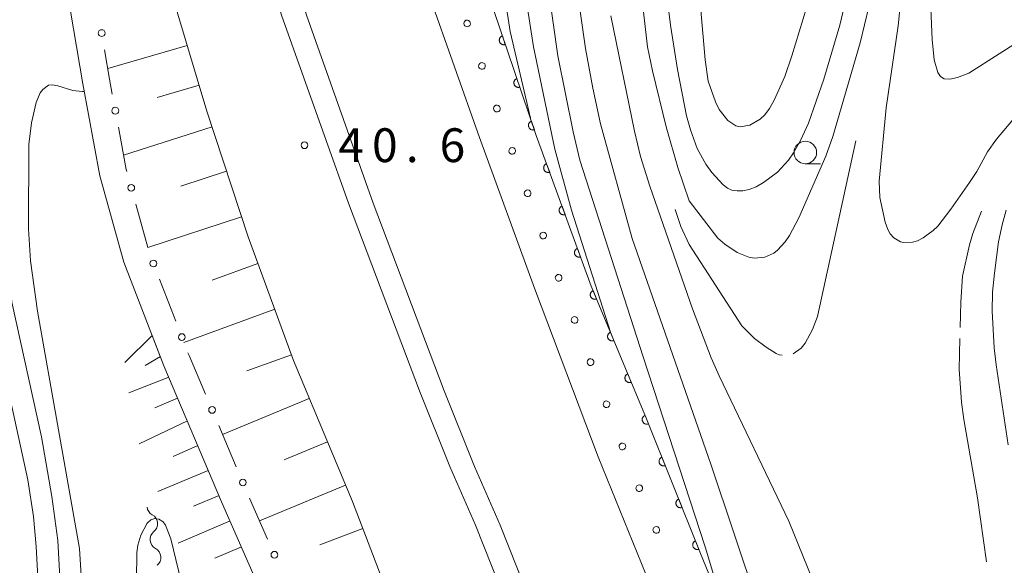
# Model space of a CAD drawing. Units: millimetres. Extents: x -80000 to -78000, y 30000 to 31500.
# Drawn here: x -79785 to -79675, y 30050 to 30110 of the extents above; entities that cross this region are included whole.
import ezdxf

# ---------------------------------------------------------------- set-up
doc = ezdxf.new("R2010")
doc.units = ezdxf.units.MM
for name, color, linetype, lineweight in [('210100_道路縁（街区線）', 7, 'Continuous', 15), ('222600_分離帯', 7, 'Continuous', 9), ('510200_一条河川、細流', 7, 'Continuous', 15), ('610111_人工斜面(上)', 7, 'Continuous', 9), ('610199_人工斜面(中)', 7, 'Continuous', 9), ('611011_被覆(幅上)', 7, 'Continuous', 20), ('611012_被覆(下)', 7, 'Continuous', 9), ('611099_被覆(中)', 7, 'Continuous', 9), ('613000_垣', 7, 'Continuous', 20), ('633100_広葉樹林', 7, 'Continuous', 9), ('710100_等高線（計曲線）', 7, 'Continuous', 20), ('710200_等高線（主曲線）', 7, 'Continuous', 9), ('710300_等高線（補助曲線）', 7, 'Continuous', 9), ('710600_凹地（主曲線）', 7, 'Continuous', 9), ('731200_図化機測定による標高点', 7, 'Continuous', 20), ('731207_図化機測定による標高点（注記）', 7, 'Continuous', 20)]:
    doc.layers.add(name, color=color, linetype=linetype, lineweight=lineweight)
doc.styles.add('Style-WORKING', font='txt')

msp = doc.modelspace()

# ---------------------------------------------------------------- linework, layer by layer
at = {"layer": '210100_道路縁（街区線）', "flags": 128}
for points in [[(-79809, 30307.08), (-79806.84, 30288.74), (-79804.78, 30271.42), (-79802.14, 30253.06), (-79798.72, 30234.65), (-79795.15, 30215.31), (-79791.16, 30196.71), (-79786.26, 30176.19), (-79780.75, 30157.66), (-79776.91, 30143.65), (-79772.52, 30129.12), (-79768.19, 30114.67), (-79763.87, 30100.31), (-79759.3, 30086.35), (-79754.27, 30072.63), (-79747.73, 30056.97), (-79741.25, 30040.06), (-79735.23, 30026.38), (-79728.08, 30012.44), (-79722.09, 30000)], [(-79811.17, 30278.5), (-79808.91, 30263.33), (-79806.24, 30246.19), (-79803.35, 30230.98), (-79799.79, 30211.94), (-79795.52, 30193.24), (-79790.13, 30167.54), (-79785.31, 30149.74), (-79783.15, 30138.46), (-79780.06, 30117.54), (-79777.64, 30103.33), (-79775.76, 30093.13), (-79773.1, 30083.55), (-79768.64, 30072.05), (-79762.24, 30056.95), (-79755.04, 30040.51), (-79749.92, 30027.74), (-79744.62, 30016.34), (-79745.39, 30014.42), (-79762.04, 30000)], [(-79693.12, 30000), (-79696.33, 30008.63), (-79700.17, 30017.13), (-79708.12, 30032.03), (-79713.71, 30045.38), (-79720.44, 30061.93), (-79727.51, 30080.64), (-79733.64, 30097.36), (-79739.16, 30113.08), (-79742.497, 30123.676), (-79745.16, 30132.13)]]:
    msp.add_lwpolyline(points, dxfattribs=at)
at = {"layer": '222600_分離帯', "flags": 128}
for points in [[(-79798.24, 30314.51), (-79796.88, 30297.42), (-79795.03, 30283.09), (-79792.82, 30267.21), (-79790.02, 30249), (-79785.73, 30226.1), (-79780.82, 30202.29), (-79774.62, 30177.18), (-79768.8, 30153.99), (-79762.43, 30134.59), (-79755.58, 30110.94), (-79748.15, 30090.1), (-79740.3, 30069.26), (-79736.91, 30060.87), (-79734.08, 30054.35), (-79731.29, 30047.37), (-79726.92, 30037.31), (-79723.41, 30029.34), (-79718.46, 30018.73), (-79714.65, 30010.79), (-79710.71, 30002.39), (-79709.59, 30000)], [(-79795.5, 30314.51), (-79794.14, 30297.42), (-79792.29, 30283.09), (-79790.08, 30267.21), (-79787.28, 30249), (-79782.99, 30226.1), (-79778.08, 30202.29), (-79771.88, 30177.18), (-79766.06, 30153.99), (-79759.69, 30134.59), (-79752.84, 30110.94), (-79745.41, 30090.1), (-79737.56, 30069.26), (-79734.17, 30060.87), (-79731.34, 30054.35), (-79728.55, 30047.37), (-79724.18, 30037.31), (-79720.67, 30029.34), (-79715.72, 30018.73), (-79711.91, 30010.79), (-79707.97, 30002.39), (-79706.85, 30000)]]:
    msp.add_lwpolyline(points, dxfattribs=at)
at = {"layer": '510200_一条河川、細流', "extrusion": (0, 0, -1)}
for centre, start, end in [((79769.398243, 30056.495265), 298.419435, 352.749766), ((79769.044672, 30052.761971), 354.589796, 50.760158), ((79769.044672, 30052.761971), 298.419435, 354.589796)]:
    msp.add_arc(centre, 1.127969, start, end, dxfattribs=at)
at = {"layer": '510200_一条河川、細流'}
for centre, start in [((-79770.473667, 30054.510024), 309.290595), ((-79770.120096, 30050.77673), 309.290596)]:
    msp.add_arc(centre, 1.129844, start, 61.529812, dxfattribs=at)
at = {"layer": '610111_人工斜面(上)', "flags": 128}
for points in [[(-79809, 30307.08), (-79806.84, 30288.74), (-79804.78, 30271.42), (-79802.14, 30253.06), (-79798.72, 30234.65), (-79795.15, 30215.31), (-79791.16, 30196.71), (-79786.26, 30176.19), (-79780.75, 30157.66), (-79776.91, 30143.65), (-79772.52, 30129.12), (-79768.19, 30114.67), (-79763.87, 30100.31), (-79759.3, 30086.35), (-79754.27, 30072.63), (-79747.73, 30056.97), (-79741.25, 30040.06), (-79735.23, 30026.38), (-79728.08, 30012.44), (-79722.09, 30000)], [(-79769.94, 30075.4), (-79768.64, 30072.05), (-79762.24, 30056.95), (-79755.04, 30040.51), (-79749.92, 30027.74), (-79744.62, 30016.34), (-79745.39, 30014.42), (-79762.04, 30000)]]:
    msp.add_lwpolyline(points, dxfattribs=at)
at = {"layer": '610199_人工斜面(中)', "flags": 128}
for points in [[(-79766.06, 30107.59), (-79774.88, 30105.01)], [(-79764.74, 30103.19), (-79769.39, 30101.79)], [(-79763.3, 30098.55), (-79773.13, 30095.41)], [(-79761.69, 30093.65), (-79766.78, 30091.98)], [(-79760.02, 30088.56), (-79770.43, 30085.16)], [(-79758.21, 30083.39), (-79763.29, 30081.53)], [(-79756.35, 30078.31), (-79766.42, 30074.62)], [(-79773, 30072.4), (-79769.94, 30075.4)], [(-79769.04, 30073.07), (-79770.72, 30072.09)], [(-79754.5, 30073.27), (-79759.44, 30071.47)], [(-79768.09, 30070.76), (-79772.55, 30069.05)], [(-79767.12, 30068.45), (-79769.65, 30067.38)], [(-79752.51, 30068.42), (-79762.14, 30064.4)], [(-79766.04, 30065.92), (-79771.38, 30063.39)], [(-79764.89, 30063.2), (-79767.62, 30061.97)], [(-79750.5, 30063.6), (-79755.3, 30061.6)], [(-79763.72, 30060.44), (-79769.32, 30058.11)], [(-79748.5, 30058.8), (-79758.03, 30054.82)], [(-79762.53, 30057.65), (-79765.38, 30056.47)], [(-79761.31, 30054.82), (-79767.08, 30052.37)], [(-79746.59, 30054), (-79751.34, 30052.18)], [(-79760.05, 30051.95), (-79762.99, 30050.69)]]:
    msp.add_lwpolyline(points, dxfattribs=at)
at = {"layer": '611011_被覆(幅上)', "flags": 128}
for points in [[(-79736.107, 30124.878), (-79732.09, 30111.56), (-79727.32, 30097.61), (-79721.24, 30080.89), (-79715.18, 30066.34), (-79709.16, 30051.41), (-79703.3, 30037), (-79696.67, 30022.57), (-79687.68, 30010.69), (-79681.59, 30000)], [(-79731.09, 30108.637), (-79731.131, 30108.621), (-79731.17, 30108.601), (-79731.207, 30108.579), (-79731.243, 30108.553), (-79731.275, 30108.524), (-79731.305, 30108.493), (-79731.333, 30108.459), (-79731.356, 30108.422), (-79731.378, 30108.384), (-79731.395, 30108.344), (-79731.409, 30108.303), (-79731.419, 30108.26), (-79731.426, 30108.217), (-79731.429, 30108.173), (-79731.427, 30108.129), (-79731.422, 30108.087), (-79731.414, 30108.044), (-79731.402, 30108.002), (-79731.386, 30107.961), (-79731.366, 30107.922), (-79731.344, 30107.885), (-79731.318, 30107.85), (-79731.289, 30107.817), (-79731.258, 30107.787), (-79731.224, 30107.759), (-79731.187, 30107.736), (-79731.149, 30107.714), (-79731.108, 30107.697), (-79731.068, 30107.683), (-79731.025, 30107.673), (-79730.982, 30107.667), (-79730.938, 30107.664), (-79730.894, 30107.665), (-79730.852, 30107.67), (-79730.809, 30107.678), (-79730.767, 30107.691)], [(-79730.767, 30107.691), (-79731.09, 30108.637)], [(-79729.473, 30103.906), (-79729.514, 30103.89), (-79729.552, 30103.87), (-79729.589, 30103.848), (-79729.625, 30103.822), (-79729.657, 30103.793), (-79729.688, 30103.761), (-79729.715, 30103.728), (-79729.739, 30103.691), (-79729.76, 30103.653), (-79729.777, 30103.612), (-79729.792, 30103.572), (-79729.802, 30103.529), (-79729.808, 30103.486), (-79729.811, 30103.442), (-79729.81, 30103.398), (-79729.805, 30103.356), (-79729.796, 30103.313), (-79729.784, 30103.271), (-79729.768, 30103.23), (-79729.748, 30103.191), (-79729.726, 30103.154), (-79729.7, 30103.119), (-79729.671, 30103.086), (-79729.64, 30103.056), (-79729.606, 30103.028), (-79729.57, 30103.005), (-79729.531, 30102.983), (-79729.491, 30102.966), (-79729.45, 30102.952), (-79729.407, 30102.942), (-79729.364, 30102.936), (-79729.321, 30102.933), (-79729.277, 30102.934), (-79729.234, 30102.939), (-79729.191, 30102.947), (-79729.149, 30102.96)], [(-79729.149, 30102.96), (-79729.473, 30103.906)], [(-79727.855, 30099.175), (-79727.896, 30099.159), (-79727.935, 30099.139), (-79727.972, 30099.117), (-79728.007, 30099.091), (-79728.039, 30099.062), (-79728.07, 30099.03), (-79728.097, 30098.997), (-79728.121, 30098.96), (-79728.143, 30098.922), (-79728.159, 30098.881), (-79728.174, 30098.84), (-79728.184, 30098.798), (-79728.19, 30098.755), (-79728.193, 30098.711), (-79728.192, 30098.667), (-79728.187, 30098.625), (-79728.179, 30098.582), (-79728.166, 30098.54), (-79728.15, 30098.499), (-79728.131, 30098.46), (-79728.109, 30098.423), (-79728.083, 30098.388), (-79728.054, 30098.355), (-79728.022, 30098.325), (-79727.988, 30098.297), (-79727.952, 30098.274), (-79727.914, 30098.252), (-79727.873, 30098.235), (-79727.832, 30098.221), (-79727.79, 30098.211), (-79727.746, 30098.205), (-79727.703, 30098.202), (-79727.659, 30098.203), (-79727.616, 30098.208), (-79727.574, 30098.216), (-79727.531, 30098.228)], [(-79727.531, 30098.228), (-79727.855, 30099.175)], [(-79726.176, 30094.465), (-79726.217, 30094.448), (-79726.255, 30094.428), (-79726.292, 30094.405), (-79726.327, 30094.378), (-79726.359, 30094.349), (-79726.388, 30094.317), (-79726.415, 30094.282), (-79726.438, 30094.245), (-79726.459, 30094.207), (-79726.475, 30094.166), (-79726.489, 30094.125), (-79726.498, 30094.082), (-79726.503, 30094.039), (-79726.506, 30093.995), (-79726.504, 30093.951), (-79726.498, 30093.909), (-79726.489, 30093.866), (-79726.475, 30093.824), (-79726.459, 30093.784), (-79726.438, 30093.745), (-79726.415, 30093.709), (-79726.389, 30093.674), (-79726.359, 30093.642), (-79726.327, 30093.612), (-79726.293, 30093.585), (-79726.256, 30093.563), (-79726.217, 30093.542), (-79726.176, 30093.526), (-79726.135, 30093.512), (-79726.092, 30093.503), (-79726.049, 30093.497), (-79726.006, 30093.495), (-79725.962, 30093.497), (-79725.919, 30093.503), (-79725.877, 30093.512), (-79725.835, 30093.525)], [(-79725.835, 30093.525), (-79726.176, 30094.465)], [(-79724.468, 30089.766), (-79724.508, 30089.749), (-79724.547, 30089.729), (-79724.583, 30089.706), (-79724.618, 30089.679), (-79724.65, 30089.65), (-79724.68, 30089.618), (-79724.707, 30089.583), (-79724.729, 30089.546), (-79724.75, 30089.508), (-79724.766, 30089.467), (-79724.78, 30089.426), (-79724.789, 30089.383), (-79724.795, 30089.34), (-79724.797, 30089.296), (-79724.795, 30089.252), (-79724.789, 30089.21), (-79724.78, 30089.167), (-79724.767, 30089.125), (-79724.75, 30089.085), (-79724.729, 30089.046), (-79724.707, 30089.01), (-79724.68, 30088.975), (-79724.65, 30088.943), (-79724.618, 30088.913), (-79724.584, 30088.886), (-79724.547, 30088.864), (-79724.509, 30088.843), (-79724.468, 30088.827), (-79724.426, 30088.813), (-79724.384, 30088.804), (-79724.34, 30088.798), (-79724.297, 30088.796), (-79724.253, 30088.798), (-79724.21, 30088.804), (-79724.168, 30088.813), (-79724.126, 30088.826)], [(-79724.126, 30088.826), (-79724.468, 30089.766)], [(-79722.759, 30085.067), (-79722.8, 30085.05), (-79722.838, 30085.03), (-79722.874, 30085.007), (-79722.909, 30084.981), (-79722.941, 30084.951), (-79722.971, 30084.919), (-79722.998, 30084.884), (-79723.021, 30084.847), (-79723.042, 30084.809), (-79723.058, 30084.768), (-79723.071, 30084.727), (-79723.08, 30084.684), (-79723.086, 30084.641), (-79723.088, 30084.597), (-79723.086, 30084.553), (-79723.08, 30084.511), (-79723.071, 30084.468), (-79723.058, 30084.426), (-79723.041, 30084.386), (-79723.021, 30084.347), (-79722.998, 30084.311), (-79722.971, 30084.276), (-79722.942, 30084.244), (-79722.91, 30084.214), (-79722.875, 30084.187), (-79722.838, 30084.165), (-79722.8, 30084.144), (-79722.759, 30084.128), (-79722.718, 30084.114), (-79722.675, 30084.105), (-79722.632, 30084.099), (-79722.588, 30084.097), (-79722.544, 30084.099), (-79722.502, 30084.105), (-79722.459, 30084.114), (-79722.417, 30084.127)], [(-79722.417, 30084.127), (-79722.759, 30085.067)], [(-79721.027, 30080.377), (-79721.066, 30080.359), (-79721.104, 30080.337), (-79721.139, 30080.312), (-79721.173, 30080.284), (-79721.203, 30080.253), (-79721.232, 30080.219), (-79721.257, 30080.184), (-79721.278, 30080.146), (-79721.297, 30080.107), (-79721.311, 30080.065), (-79721.323, 30080.023), (-79721.33, 30079.98), (-79721.334, 30079.936), (-79721.334, 30079.893), (-79721.33, 30079.849), (-79721.322, 30079.807), (-79721.311, 30079.765), (-79721.296, 30079.724), (-79721.277, 30079.684), (-79721.255, 30079.646), (-79721.231, 30079.611), (-79721.202, 30079.577), (-79721.171, 30079.547), (-79721.138, 30079.519), (-79721.102, 30079.493), (-79721.064, 30079.472), (-79721.025, 30079.453), (-79720.983, 30079.439), (-79720.942, 30079.427), (-79720.899, 30079.42), (-79720.855, 30079.417), (-79720.811, 30079.416), (-79720.768, 30079.42), (-79720.725, 30079.428), (-79720.683, 30079.439), (-79720.642, 30079.454)], [(-79720.642, 30079.454), (-79721.027, 30080.377)], [(-79719.104, 30075.762), (-79719.144, 30075.743), (-79719.181, 30075.721), (-79719.217, 30075.696), (-79719.25, 30075.668), (-79719.281, 30075.637), (-79719.309, 30075.604), (-79719.334, 30075.568), (-79719.355, 30075.53), (-79719.375, 30075.491), (-79719.389, 30075.449), (-79719.401, 30075.407), (-79719.408, 30075.364), (-79719.411, 30075.321), (-79719.411, 30075.277), (-79719.407, 30075.234), (-79719.4, 30075.191), (-79719.389, 30075.149), (-79719.373, 30075.108), (-79719.355, 30075.068), (-79719.333, 30075.031), (-79719.308, 30074.995), (-79719.28, 30074.962), (-79719.249, 30074.931), (-79719.215, 30074.903), (-79719.18, 30074.878), (-79719.142, 30074.857), (-79719.103, 30074.837), (-79719.061, 30074.823), (-79719.019, 30074.811), (-79718.976, 30074.804), (-79718.932, 30074.801), (-79718.889, 30074.801), (-79718.845, 30074.805), (-79718.803, 30074.813), (-79718.761, 30074.824), (-79718.72, 30074.839)], [(-79718.72, 30074.839), (-79719.104, 30075.762)], [(-79717.182, 30071.146), (-79717.222, 30071.127), (-79717.259, 30071.105), (-79717.294, 30071.081), (-79717.328, 30071.053), (-79717.358, 30071.022), (-79717.387, 30070.988), (-79717.412, 30070.953), (-79717.433, 30070.915), (-79717.452, 30070.875), (-79717.466, 30070.834), (-79717.478, 30070.792), (-79717.485, 30070.749), (-79717.489, 30070.705), (-79717.489, 30070.662), (-79717.485, 30070.618), (-79717.477, 30070.576), (-79717.466, 30070.534), (-79717.451, 30070.492), (-79717.432, 30070.452), (-79717.41, 30070.415), (-79717.386, 30070.38), (-79717.358, 30070.346), (-79717.327, 30070.316), (-79717.293, 30070.287), (-79717.258, 30070.262), (-79717.22, 30070.241), (-79717.18, 30070.222), (-79717.139, 30070.208), (-79717.097, 30070.196), (-79717.054, 30070.189), (-79717.01, 30070.185), (-79716.967, 30070.185), (-79716.923, 30070.189), (-79716.881, 30070.197), (-79716.839, 30070.208), (-79716.797, 30070.223)], [(-79716.797, 30070.223), (-79717.182, 30071.146)], [(-79715.257, 30066.531), (-79715.297, 30066.513), (-79715.335, 30066.491), (-79715.37, 30066.467), (-79715.405, 30066.44), (-79715.435, 30066.409), (-79715.464, 30066.376), (-79715.49, 30066.341), (-79715.511, 30066.303), (-79715.531, 30066.264), (-79715.545, 30066.222), (-79715.558, 30066.18), (-79715.565, 30066.138), (-79715.569, 30066.094), (-79715.57, 30066.05), (-79715.566, 30066.007), (-79715.559, 30065.964), (-79715.548, 30065.922), (-79715.534, 30065.881), (-79715.516, 30065.841), (-79715.494, 30065.803), (-79715.47, 30065.767), (-79715.442, 30065.733), (-79715.411, 30065.702), (-79715.378, 30065.674), (-79715.343, 30065.648), (-79715.305, 30065.627), (-79715.266, 30065.607), (-79715.225, 30065.592), (-79715.183, 30065.58), (-79715.14, 30065.573), (-79715.096, 30065.569), (-79715.053, 30065.568), (-79715.009, 30065.571), (-79714.967, 30065.579), (-79714.925, 30065.589), (-79714.883, 30065.604)], [(-79714.883, 30065.604), (-79715.257, 30066.531)], [(-79713.387, 30061.894), (-79713.427, 30061.876), (-79713.465, 30061.854), (-79713.501, 30061.83), (-79713.535, 30061.802), (-79713.565, 30061.772), (-79713.594, 30061.738), (-79713.62, 30061.703), (-79713.641, 30061.666), (-79713.661, 30061.626), (-79713.676, 30061.585), (-79713.688, 30061.543), (-79713.695, 30061.5), (-79713.699, 30061.457), (-79713.7, 30061.413), (-79713.697, 30061.369), (-79713.689, 30061.327), (-79713.679, 30061.285), (-79713.664, 30061.243), (-79713.646, 30061.203), (-79713.624, 30061.166), (-79713.6, 30061.13), (-79713.572, 30061.096), (-79713.542, 30061.065), (-79713.508, 30061.037), (-79713.473, 30061.011), (-79713.436, 30060.989), (-79713.396, 30060.97), (-79713.355, 30060.955), (-79713.313, 30060.943), (-79713.27, 30060.935), (-79713.227, 30060.931), (-79713.183, 30060.931), (-79713.139, 30060.934), (-79713.097, 30060.942), (-79713.055, 30060.952), (-79713.013, 30060.967)], [(-79713.013, 30060.967), (-79713.387, 30061.894)], [(-79711.518, 30057.257), (-79711.558, 30057.239), (-79711.595, 30057.217), (-79711.631, 30057.193), (-79711.665, 30057.165), (-79711.696, 30057.134), (-79711.724, 30057.101), (-79711.75, 30057.066), (-79711.772, 30057.028), (-79711.791, 30056.989), (-79711.806, 30056.948), (-79711.818, 30056.906), (-79711.826, 30056.863), (-79711.83, 30056.819), (-79711.83, 30056.776), (-79711.827, 30056.732), (-79711.819, 30056.69), (-79711.809, 30056.648), (-79711.794, 30056.606), (-79711.776, 30056.566), (-79711.754, 30056.528), (-79711.73, 30056.493), (-79711.703, 30056.459), (-79711.672, 30056.428), (-79711.639, 30056.399), (-79711.603, 30056.374), (-79711.566, 30056.352), (-79711.526, 30056.332), (-79711.485, 30056.318), (-79711.443, 30056.306), (-79711.401, 30056.298), (-79711.357, 30056.294), (-79711.313, 30056.293), (-79711.27, 30056.297), (-79711.227, 30056.304), (-79711.185, 30056.315), (-79711.144, 30056.329)], [(-79711.144, 30056.329), (-79711.518, 30057.257)], [(-79709.648, 30052.62), (-79709.688, 30052.601), (-79709.725, 30052.58), (-79709.761, 30052.556), (-79709.795, 30052.528), (-79709.826, 30052.497), (-79709.855, 30052.464), (-79709.88, 30052.429), (-79709.902, 30052.391), (-79709.921, 30052.352), (-79709.936, 30052.31), (-79709.948, 30052.269), (-79709.956, 30052.226), (-79709.96, 30052.182), (-79709.961, 30052.139), (-79709.957, 30052.095), (-79709.95, 30052.053), (-79709.939, 30052.01), (-79709.924, 30051.969), (-79709.906, 30051.929), (-79709.885, 30051.891), (-79709.86, 30051.856), (-79709.833, 30051.822), (-79709.802, 30051.791), (-79709.769, 30051.762), (-79709.734, 30051.736), (-79709.696, 30051.715), (-79709.657, 30051.695), (-79709.615, 30051.681), (-79709.574, 30051.668), (-79709.531, 30051.661), (-79709.487, 30051.657), (-79709.444, 30051.656), (-79709.4, 30051.66), (-79709.357, 30051.667), (-79709.315, 30051.678), (-79709.274, 30051.692)], [(-79709.274, 30051.692), (-79709.648, 30052.62)]]:
    msp.add_lwpolyline(points, dxfattribs=at)
at = {"layer": '611012_被覆(下)', "flags": 128}
msp.add_lwpolyline([(-79693.12, 30000), (-79696.33, 30008.63), (-79700.17, 30017.13), (-79708.12, 30032.03), (-79713.71, 30045.38), (-79720.44, 30061.93), (-79727.51, 30080.64), (-79733.64, 30097.36), (-79739.16, 30113.08), (-79742.497, 30123.676), (-79736.107, 30124.878)], dxfattribs=at)
at = {"layer": '611099_被覆(中)', "flags": 128}
for points in [[(-79735.13, 30110.377), (-79735.259, 30110.293), (-79735.345, 30110.166), (-79735.381, 30110.015), (-79735.341, 30109.865), (-79735.245, 30109.743), (-79735.113, 30109.668), (-79734.958, 30109.655), (-79734.812, 30109.707), (-79734.698, 30109.813), (-79734.643, 30109.954), (-79734.644, 30110.109), (-79734.707, 30110.251), (-79734.829, 30110.347), (-79734.975, 30110.393), (-79735.13, 30110.377)], [(-79733.473, 30105.66), (-79733.603, 30105.575), (-79733.689, 30105.448), (-79733.724, 30105.297), (-79733.684, 30105.147), (-79733.588, 30105.025), (-79733.457, 30104.95), (-79733.302, 30104.938), (-79733.156, 30104.989), (-79733.042, 30105.096), (-79732.987, 30105.237), (-79732.988, 30105.392), (-79733.05, 30105.534), (-79733.173, 30105.629), (-79733.319, 30105.675), (-79733.473, 30105.66)], [(-79731.817, 30100.942), (-79731.946, 30100.858), (-79732.032, 30100.731), (-79732.068, 30100.58), (-79732.028, 30100.43), (-79731.932, 30100.308), (-79731.801, 30100.232), (-79731.645, 30100.22), (-79731.499, 30100.271), (-79731.385, 30100.378), (-79731.33, 30100.519), (-79731.332, 30100.674), (-79731.394, 30100.816), (-79731.516, 30100.911), (-79731.662, 30100.957), (-79731.817, 30100.942)], [(-79730.131, 30096.235), (-79730.26, 30096.148), (-79730.344, 30096.02), (-79730.377, 30095.869), (-79730.335, 30095.72), (-79730.238, 30095.599), (-79730.105, 30095.525), (-79729.95, 30095.516), (-79729.804, 30095.569), (-79729.692, 30095.677), (-79729.639, 30095.819), (-79729.642, 30095.974), (-79729.707, 30096.115), (-79729.83, 30096.209), (-79729.977, 30096.252), (-79730.131, 30096.235)], [(-79728.41, 30091.54), (-79728.539, 30091.454), (-79728.623, 30091.326), (-79728.656, 30091.174), (-79728.614, 30091.025), (-79728.517, 30090.905), (-79728.384, 30090.831), (-79728.229, 30090.821), (-79728.083, 30090.874), (-79727.971, 30090.982), (-79727.918, 30091.124), (-79727.921, 30091.279), (-79727.986, 30091.42), (-79728.109, 30091.514), (-79728.256, 30091.557), (-79728.41, 30091.54)], [(-79726.689, 30086.846), (-79726.818, 30086.759), (-79726.901, 30086.631), (-79726.935, 30086.48), (-79726.893, 30086.331), (-79726.796, 30086.21), (-79726.663, 30086.136), (-79726.508, 30086.127), (-79726.362, 30086.18), (-79726.25, 30086.288), (-79726.197, 30086.43), (-79726.2, 30086.585), (-79726.265, 30086.726), (-79726.388, 30086.82), (-79726.535, 30086.863), (-79726.689, 30086.846)], [(-79724.968, 30082.152), (-79725.097, 30082.065), (-79725.18, 30081.937), (-79725.214, 30081.785), (-79725.172, 30081.636), (-79725.075, 30081.516), (-79724.942, 30081.442), (-79724.787, 30081.432), (-79724.641, 30081.485), (-79724.529, 30081.593), (-79724.476, 30081.735), (-79724.479, 30081.89), (-79724.544, 30082.031), (-79724.667, 30082.125), (-79724.814, 30082.169), (-79724.968, 30082.152)], [(-79723.205, 30077.473), (-79723.334, 30077.385), (-79723.416, 30077.256), (-79723.448, 30077.104), (-79723.405, 30076.955), (-79723.306, 30076.836), (-79723.173, 30076.763), (-79723.017, 30076.755), (-79722.872, 30076.81), (-79722.761, 30076.919), (-79722.709, 30077.061), (-79722.714, 30077.216), (-79722.78, 30077.356), (-79722.904, 30077.449), (-79723.052, 30077.491), (-79723.205, 30077.473)], [(-79721.438, 30072.795), (-79721.566, 30072.708), (-79721.648, 30072.578), (-79721.68, 30072.427), (-79721.637, 30072.278), (-79721.538, 30072.159), (-79721.405, 30072.086), (-79721.25, 30072.078), (-79721.105, 30072.133), (-79720.994, 30072.242), (-79720.941, 30072.384), (-79720.947, 30072.539), (-79721.012, 30072.679), (-79721.137, 30072.772), (-79721.284, 30072.814), (-79721.438, 30072.795)], [(-79719.67, 30068.118), (-79719.799, 30068.03), (-79719.881, 30067.901), (-79719.913, 30067.75), (-79719.87, 30067.601), (-79719.771, 30067.482), (-79719.638, 30067.409), (-79719.482, 30067.4), (-79719.337, 30067.455), (-79719.226, 30067.565), (-79719.174, 30067.707), (-79719.179, 30067.862), (-79719.245, 30068.002), (-79719.369, 30068.095), (-79719.516, 30068.137), (-79719.67, 30068.118)], [(-79717.903, 30063.441), (-79718.031, 30063.353), (-79718.113, 30063.224), (-79718.145, 30063.073), (-79718.102, 30062.924), (-79718.003, 30062.804), (-79717.87, 30062.732), (-79717.715, 30062.723), (-79717.57, 30062.778), (-79717.458, 30062.887), (-79717.406, 30063.03), (-79717.411, 30063.185), (-79717.477, 30063.325), (-79717.601, 30063.418), (-79717.749, 30063.46), (-79717.903, 30063.441)], [(-79716.031, 30058.805), (-79716.156, 30058.714), (-79716.235, 30058.583), (-79716.264, 30058.431), (-79716.217, 30058.283), (-79716.115, 30058.166), (-79715.98, 30058.097), (-79715.824, 30058.092), (-79715.681, 30058.151), (-79715.573, 30058.263), (-79715.524, 30058.406), (-79715.533, 30058.561), (-79715.602, 30058.7), (-79715.729, 30058.789), (-79715.877, 30058.827), (-79716.031, 30058.805)], [(-79714.147, 30054.173), (-79714.273, 30054.082), (-79714.352, 30053.952), (-79714.38, 30053.799), (-79714.333, 30053.651), (-79714.232, 30053.534), (-79714.097, 30053.465), (-79713.941, 30053.46), (-79713.798, 30053.519), (-79713.689, 30053.631), (-79713.641, 30053.774), (-79713.65, 30053.929), (-79713.719, 30054.068), (-79713.846, 30054.158), (-79713.994, 30054.196), (-79714.147, 30054.173)]]:
    msp.add_lwpolyline(points, dxfattribs=at)
at = {"layer": '613000_垣'}
for p, q in [((-79771.767, 30089.974), (-79770.432, 30085.155)), ((-79769.14, 30081.638), (-79767.332, 30076.976)), ((-79762.568, 30065.421), (-79760.616, 30060.818)), ((-79759.143, 30057.369), (-79757.137, 30052.789))]:
    msp.add_line(p, q, dxfattribs=at)
at = {"layer": '613000_垣', "flags": 128}
for points in [[(-79775.242, 30107.112), (-79774.69, 30103.86), (-79774.38, 30102.187)], [(-79773.698, 30098.499), (-79772.83, 30093.81), (-79772.768, 30093.587)], [(-79765.976, 30073.48), (-79765.86, 30073.18), (-79764.033, 30068.873)]]:
    msp.add_lwpolyline(points, dxfattribs=at)
at = {"layer": '613000_垣'}
for centre in [(-79775.555, 30108.96), (-79774.039, 30100.343), (-79772.268, 30091.78), (-79769.818, 30083.386), (-79766.654, 30075.228), (-79763.301, 30067.147), (-79759.884, 30059.091), (-79756.386, 30051.071)]:
    msp.add_circle(centre, 0.375, dxfattribs=at)
at = {"layer": '633100_広葉樹林'}
msp.add_line((-79697.47, 30094.46), (-79695.803, 30094.46), dxfattribs=at)
msp.add_circle((-79697.47, 30095.71), 1.249875, dxfattribs=at)
at = {"layer": '710100_等高線（計曲線）', "flags": 128}
for points in [[(-79695.73, 30117.13), (-79698.98, 30106.44), (-79699.76, 30104.15), (-79700.93, 30101.5), (-79701.46, 30100.58), (-79701.97, 30099.9), (-79702.49, 30099.41), (-79703.62, 30098.75), (-79704.7, 30098.56), (-79705.17, 30098.65), (-79706.08, 30099.25), (-79707.02, 30100.46), (-79707.45, 30101.33), (-79708.24, 30103.61), (-79708.57, 30105.98), (-79709.47, 30116.21)], [(-79706.33, 30044.46), (-79708.59, 30051.95), (-79715.47, 30073.02), (-79722.49, 30094.86), (-79723.25, 30098), (-79724.93, 30106.43), (-79725.98, 30113.8)], [(-79787.13, 30074.66), (-79783.75, 30059.4), (-79783.11, 30055.31), (-79782.81, 30051.99), (-79782.68, 30049.26), (-79782.61, 30042.7), (-79782.72, 30039.86), (-79783.14, 30035.56), (-79783.69, 30032.17), (-79784.1, 30030.28), (-79785.2, 30026.07)]]:
    msp.add_lwpolyline(points, dxfattribs=at)
at = {"layer": '710200_等高線（主曲線）', "flags": 128}
for points in [[(-79789.06, 30151.49), (-79788.6, 30148.67), (-79787.53, 30138.89), (-79787.08, 30130.44), (-79786.26, 30102.52), (-79786.25, 30090.3), (-79786.1, 30085.56), (-79785.54, 30079.09), (-79782.23, 30064.14), (-79781.08, 30057.55), (-79780.41, 30052.65), (-79780.21, 30048.56), (-79780.15, 30043.18), (-79780.37, 30038.09), (-79780.89, 30033.18), (-79781.48, 30030.67), (-79785.56, 30017.54), (-79788.04, 30012.84), (-79792.56, 30002.9), (-79793.77, 30000)], [(-79689.45, 30115.91), (-79691.4, 30107.89), (-79694.42, 30097.49), (-79695.21, 30095.29), (-79698.18, 30088.44), (-79699.23, 30086.51), (-79699.7, 30085.81), (-79700.55, 30084.86), (-79700.97, 30084.55), (-79701.97, 30084.1), (-79703.13, 30083.98), (-79703.75, 30084.1), (-79705.04, 30084.62), (-79706.4, 30085.53), (-79707.17, 30086.19), (-79710.36, 30090.34), (-79711.61, 30094.04), (-79712.91, 30098.56), (-79714.43, 30104.75), (-79714.99, 30107.43), (-79716.55, 30120.99)], [(-79723.54, 30118.88), (-79721.86, 30107.23), (-79721.06, 30102.86), (-79720.19, 30098.88), (-79716.68, 30086.18), (-79707.97, 30061.13), (-79702.764, 30045.67), (-79696.724, 30029.993), (-79693.16, 30021.416), (-79689.54, 30013.16)], [(-79727.97, 30099.52), (-79730.22, 30109.12), (-79731.33, 30116.36)], [(-79686.5, 30116.41), (-79687.16, 30109.75), (-79688.49, 30100.66), (-79689.28, 30092.52), (-79689.21, 30090.72), (-79688.6, 30087.99), (-79688.33, 30087.18), (-79688.04, 30086.68), (-79687.64, 30086.25), (-79686.92, 30085.81), (-79686.52, 30085.72), (-79685.57, 30085.75), (-79685.01, 30085.92), (-79684.38, 30086.25), (-79683.3, 30087.04)], [(-79692.36, 30115.29), (-79693.63, 30109.84), (-79695.42, 30103.84), (-79697.13, 30098.97), (-79698, 30097.02), (-79698.78, 30095.66), (-79699.34, 30094.85), (-79700.56, 30093.54), (-79702.1, 30092.38), (-79702.93, 30091.91), (-79703.7, 30091.6), (-79704.41, 30091.46), (-79705.05, 30091.44), (-79705.61, 30091.54), (-79706.09, 30091.75), (-79706.58, 30092.12), (-79707.84, 30093.5), (-79708.51, 30094.4), (-79709.49, 30096.14), (-79710.23, 30098.22), (-79710.64, 30099.79), (-79711.66, 30104.91), (-79712.44, 30109.84), (-79713.02, 30114.68)], [(-79728.37, 30112.21), (-79727.64, 30107.42), (-79725.25, 30096.07), (-79723.4, 30089.3), (-79719.06, 30075.65)], [(-79672.58, 30108.81), (-79679.33, 30104.51), (-79680.59, 30104.03), (-79681.43, 30103.83), (-79682.05, 30103.87), (-79682.47, 30104.13), (-79682.75, 30104.58), (-79683.16, 30105.98), (-79683.41, 30108.26), (-79683.56, 30111.68)], [(-79679.7, 30000), (-79680.17, 30001.3), (-79683.25, 30010.87), (-79687.17, 30021.67), (-79689.74, 30029.33), (-79696.11, 30046.95), (-79699.29, 30054.8), (-79707.03, 30070.91), (-79707.91, 30072.93), (-79710, 30078.37), (-79714.71, 30091.98), (-79715.77, 30095.26), (-79716.44, 30098.08), (-79719.06, 30110.88)], [(-79683.3, 30087.04), (-79682.77, 30087.55), (-79681.31, 30089.41), (-79679.24, 30092.37), (-79678.44, 30093.61), (-79677.24, 30095.78), (-79676.27, 30097.17), (-79670.42, 30104.09)], [(-79788.41, 30005.51), (-79784.07, 30013.28), (-79783.32, 30015.03), (-79779.13, 30029.9), (-79778.41, 30032.98), (-79778.05, 30038.39), (-79777.81, 30044.6), (-79777.83, 30048.77), (-79778.01, 30051.77), (-79782.67, 30078.09), (-79783.45, 30083.67), (-79783.67, 30087.22), (-79783.62, 30096.59), (-79783.35, 30099), (-79782.81, 30101.26), (-79782.36, 30102.31), (-79782.1, 30102.7), (-79781.47, 30103.17), (-79781.03, 30103.22), (-79780.43, 30103.11), (-79778.74, 30102.57), (-79777.72, 30102.47), (-79777.49, 30102.49)], [(-79675.17, 30089.31), (-79675.64, 30087.69), (-79676.02, 30085.81), (-79676.49, 30082.3), (-79676.7, 30080.2), (-79676.72, 30078.09), (-79676.51, 30074.04), (-79676.31, 30072.14), (-79674.96, 30063.27)]]:
    msp.add_lwpolyline(points, dxfattribs=at)
at = {"layer": '710300_等高線（補助曲線）', "flags": 128}
for points in [[(-79691.85, 30096.99), (-79696.13, 30077.51), (-79696.69, 30076.08), (-79697.5, 30074.55), (-79697.94, 30074), (-79698.815, 30073.36)], [(-79700.038, 30073.221), (-79700.39, 30073.27), (-79700.7, 30073.42), (-79701.8, 30074.1), (-79703.11, 30075.08), (-79704.5, 30076.49), (-79710.36, 30085.5), (-79711.28, 30087.51), (-79711.91, 30089.37)], [(-79680.286, 30076.3), (-79680.23, 30079.11), (-79680.04, 30081.98), (-79679.27, 30085.47), (-79678.9, 30086.71), (-79677.91, 30089.18)], [(-79677.355, 30050.279), (-79678.37, 30057.4), (-79679.88, 30066.09), (-79680.14, 30068.01), (-79680.38, 30071.65), (-79680.312, 30075.051)]]:
    msp.add_lwpolyline(points, dxfattribs=at)
at = {"layer": '710600_凹地（主曲線）', "flags": 128}
msp.add_lwpolyline([(-79771.7, 30048.28), (-79771.64, 30051.31), (-79771.53, 30052.12), (-79771.21, 30053.25), (-79770.49, 30054.56), (-79770.08, 30054.94), (-79769.65, 30055.09), (-79769.2, 30055.03), (-79768.72, 30054.71), (-79768.48, 30054.34), (-79767.88, 30052.83), (-79766.47, 30047.02)], dxfattribs=at)
at = {"layer": '731200_図化機測定による標高点'}
msp.add_circle((-79753.05, 30096.51), 0.375, dxfattribs=at)

# ---------------------------------------------------------------- texts
at = {"layer": '731207_図化機測定による標高点（注記）', "style": 'Style-WORKING'}
for s, p in [('4', (-79749.3, 30094.64)), ('0', (-79745.55, 30094.64)), ('6', (-79738.05, 30094.64)), ('.', (-79741.8, 30094.64))]:
    msp.add_text(s, height=3.75, dxfattribs=at).set_placement(p)

doc.saveas('drawing.dxf')
